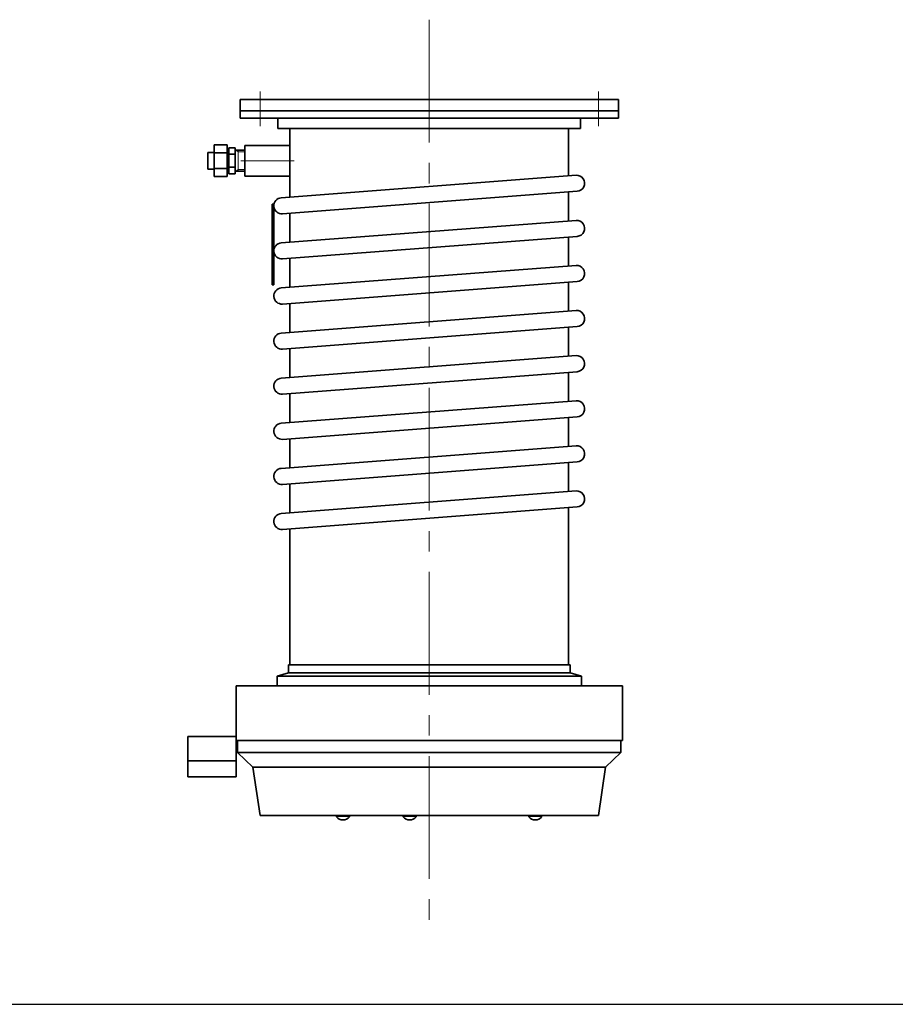
# Model space of a CAD drawing. Units: millimetres. Extents: x 156 to 2331, y 398 to 1515.
# Drawn here: x 1243 to 1787, y 398 to 1010 of the extents above; entities that cross this region are included whole.
import ezdxf

# ---------------------------------------------------------------- set-up
doc = ezdxf.new("R2010")
doc.units = ezdxf.units.MM
doc.header["$LTSCALE"] = 4
doc.linetypes.add('CENTER2', pattern=[28.575, 19.05, -3.175, 3.175, -3.175])
doc.linetypes.add('NON_PLOTING', pattern=[0])
for name, color, linetype, lineweight in [('CENTER1', 7, 'CENTER2', 18), ('PROFILE1', 2, 'Continuous', 18), ('PROFILE2', 4, 'Continuous', 35)]:
    doc.layers.add(name, color=color, linetype=linetype, lineweight=lineweight)
doc.layers.add('NONPLOT', color=7, linetype='Continuous', lineweight=18, plot=False)

msp = doc.modelspace()

# ---------------------------------------------------------------- linework, layer by layer
at = {"layer": 'CENTER1'}
for p, q in [((1497.54, 1009.75), (1497.54, 439.96)), ((1392.54, 965.19), (1392.54, 943.69)), ((1602.54, 965.19), (1602.54, 943.69))]:
    msp.add_line(p, q, dxfattribs=at)
at = {"layer": 'CENTER1', "ltscale": 0.5}
msp.add_line((1380.54, 922.19), (1413.54, 922.19), dxfattribs=at)
at = {"layer": 'Defpoints', "color": 254, "linetype": 'NON_PLOTING'}
msp.add_line((155.75, 398.42), (2330.65, 398.42), dxfattribs=at)
at = {"layer": 'NONPLOT'}
msp.add_point((1497.54, 960.19), dxfattribs=at)
msp.add_point((1497.54, 960.19), dxfattribs=at)
at = {"layer": 'PROFILE1'}
for p, q in [((1377.04, 928.69), (1378.77, 927.69)), ((1378.77, 928.69), (1378.77, 915.69)), ((1378.77, 927.69), (1383.04, 927.69)), ((1378.77, 916.69), (1377.04, 915.69)), ((1378.77, 916.69), (1383.04, 916.69))]:
    msp.add_line(p, q, dxfattribs=at)
at = {"layer": 'PROFILE2'}
for p, q in [((1380.04, 960.19), (1380.04, 948.69)), ((1380.04, 960.19), (1615.04, 960.19)), ((1615.04, 960.19), (1615.04, 948.69)), ((1380.04, 953.19), (1615.04, 953.19)), ((1380.04, 948.69), (1615.04, 948.69)), ((1403.54, 948.69), (1403.54, 942.19)), ((1591.54, 948.69), (1591.54, 942.19)), ((1403.54, 942.19), (1591.54, 942.19)), ((1411.04, 942.19), (1411.04, 899.58)), ((1584.04, 942.19), (1584.04, 912.82)), ((1364.04, 932), (1372.04, 932)), ((1364.04, 932), (1364.04, 912.37)), ((1372.04, 932), (1372.04, 912.37)), ((1373.04, 930.27), (1377.04, 930.27)), ((1373.04, 930.27), (1373.04, 914.11)), ((1377.04, 930.27), (1377.04, 914.11)), ((1383.04, 931.69), (1383.04, 912.69)), ((1411.04, 931.69), (1383.04, 931.69)), ((1360.04, 927.39), (1364.04, 927.39)), ((1360.04, 927.39), (1360.04, 916.99)), ((1364.04, 927.1), (1372.04, 927.1)), ((1372.04, 928.69), (1373.04, 928.69)), ((1373.04, 926.23), (1377.04, 926.23)), ((1377.04, 928.69), (1383.04, 928.69)), ((1364.04, 917.28), (1372.04, 917.28)), ((1373.04, 918.15), (1377.04, 918.15)), ((1360.04, 916.99), (1364.04, 916.99)), ((1364.04, 912.37), (1372.04, 912.37)), ((1372.04, 915.69), (1373.04, 915.69)), ((1373.04, 914.11), (1377.04, 914.11)), ((1377.04, 915.69), (1383.04, 915.69)), ((1411.04, 912.69), (1383.04, 912.69)), ((1405.65, 899.17), (1588.65, 913.17)), ((1406.42, 889.2), (1589.42, 903.2)), ((1584.04, 902.79), (1584.04, 884.82)), ((1400.04, 895.19), (1401.04, 895.19)), ((1400.04, 895.19), (1400.04, 845.19)), ((1401.04, 895.19), (1401.04, 845.19)), ((1411.04, 889.56), (1411.04, 871.58)), ((1588.65, 885.17), (1405.65, 871.17)), ((1589.42, 875.2), (1406.42, 861.2)), ((1584.04, 874.79), (1584.04, 856.82)), ((1588.65, 857.17), (1405.65, 843.17)), ((1411.04, 861.56), (1411.04, 843.58)), ((1401.04, 845.19), (1400.04, 845.19)), ((1589.42, 847.2), (1406.42, 833.2)), ((1584.04, 846.79), (1584.04, 828.82)), ((1411.04, 833.56), (1411.04, 815.58)), ((1588.65, 829.17), (1405.65, 815.17)), ((1589.42, 819.2), (1406.42, 805.2)), ((1584.04, 818.79), (1584.04, 800.82)), ((1588.65, 801.17), (1405.65, 787.17)), ((1411.04, 805.56), (1411.04, 787.58)), ((1589.42, 791.2), (1406.42, 777.2)), ((1584.04, 790.79), (1584.04, 772.82)), ((1411.04, 777.56), (1411.04, 759.58)), ((1588.65, 773.17), (1405.65, 759.17)), ((1589.42, 763.2), (1406.42, 749.2)), ((1584.04, 762.79), (1584.04, 744.82)), ((1411.04, 749.56), (1411.04, 731.58)), ((1588.65, 745.17), (1405.65, 731.17)), ((1589.42, 735.2), (1406.42, 721.2)), ((1584.04, 734.79), (1584.04, 716.82)), ((1411.04, 721.56), (1411.04, 703.58)), ((1588.65, 717.17), (1405.65, 703.17)), ((1589.42, 707.2), (1406.42, 693.2)), ((1584.04, 706.79), (1584.04, 609.19)), ((1411.04, 693.56), (1411.04, 609.19)), ((1410.04, 609.19), (1410.04, 604.19)), ((1410.04, 609.19), (1585.04, 609.19)), ((1585.04, 609.19), (1585.04, 604.19)), ((1410.04, 604.19), (1403.04, 602.19)), ((1403.04, 602.19), (1403.04, 596.19)), ((1403.04, 602.19), (1592.04, 602.19)), ((1410.04, 604.19), (1585.04, 604.19)), ((1585.04, 604.19), (1592.04, 602.19)), ((1592.04, 602.19), (1592.04, 596.19)), ((1377.54, 596.19), (1377.54, 564.69)), ((1377.54, 596.19), (1617.54, 596.19)), ((1617.54, 596.19), (1617.54, 562.19)), ((1347.53, 564.69), (1347.53, 539.69)), ((1347.53, 564.69), (1377.54, 564.69)), ((1377.54, 564.69), (1377.54, 539.69)), ((1377.54, 562.19), (1617.54, 562.19)), ((1378.54, 562.19), (1378.54, 554.69)), ((1616.54, 562.19), (1616.54, 554.69)), ((1377.54, 554.69), (1616.54, 554.69)), ((1388.03, 545.69), (1378.53, 554.69)), ((1607.04, 545.69), (1616.54, 554.69)), ((1388.03, 545.69), (1607.04, 545.69)), ((1392.53, 515.69), (1388.03, 545.69)), ((1607.03, 545.69), (1602.53, 515.69)), ((1347.53, 539.69), (1377.54, 539.69)), ((1392.54, 515.69), (1602.54, 515.69)), ((1439.91, 515.69), (1439.91, 514.89)), ((1447.91, 515.19), (1439.91, 515.19)), ((1447.91, 515.69), (1447.91, 514.89)), ((1481.38, 515.69), (1481.38, 514.89)), ((1489.38, 515.19), (1481.38, 515.19)), ((1489.38, 515.69), (1489.38, 514.89)), ((1559.31, 515.69), (1559.31, 514.89)), ((1567.31, 515.19), (1559.31, 515.19)), ((1567.31, 515.69), (1567.31, 514.89))]:
    msp.add_line(p, q, dxfattribs=at)
at = {"layer": 'PROFILE2', "ltscale": 0.5}
msp.add_line((1347.53, 549.69), (1377.54, 549.69), dxfattribs=at)
at = {"layer": 'PROFILE2'}
for centre, start, end in [((1589.04, 908.19), 274.37418, 94.37475), ((1406.04, 894.19), 94.3742, 274.37416), ((1589.04, 880.19), 274.37418, 94.3748), ((1406.04, 866.19), 94.3742, 274.37416), ((1589.04, 852.19), 274.37418, 94.37475), ((1406.04, 838.19), 94.3742, 274.37416), ((1589.04, 824.19), 274.37418, 94.37475), ((1406.04, 810.19), 94.3742, 274.37416), ((1589.04, 796.19), 274.37418, 94.3748), ((1406.04, 782.19), 94.3742, 274.37416), ((1589.04, 768.19), 274.37418, 94.37475), ((1406.04, 754.19), 94.3742, 274.37416), ((1589.04, 740.19), 274.37418, 94.37475), ((1406.04, 726.19), 94.3742, 274.37416), ((1589.04, 712.19), 274.37418, 94.37475), ((1406.04, 698.19), 94.3742, 274.37416), ((1443.91, 517.89), 216.86989, 323.13011), ((1485.38, 517.89), 216.86989, 323.13011), ((1563.31, 517.89), 216.86989, 323.13011)]:
    msp.add_arc(centre, 5, start, end, dxfattribs=at)

doc.saveas('drawing.dxf')
